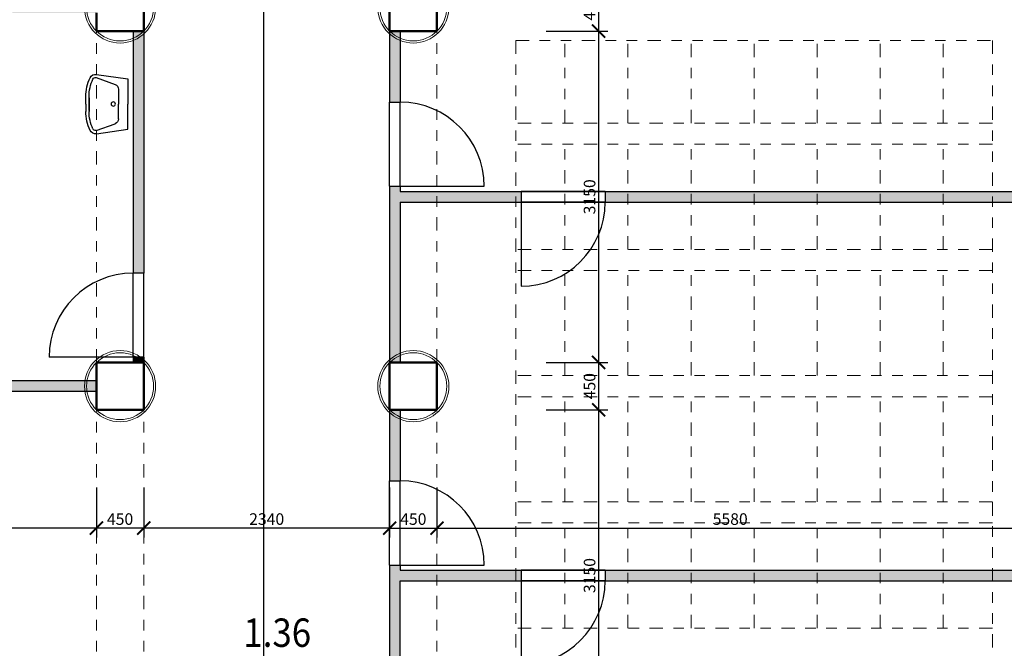
# Model space of a CAD drawing. Units: metres. Extents: x 7 to 180, y 168 to 229.
# Drawn here: x 93 to 103, y 215 to 221 of the extents above; entities that cross this region are included whole.
import ezdxf

# ---------------------------------------------------------------- set-up
doc = ezdxf.new("R2010")
doc.units = ezdxf.units.M
doc.header["$LTSCALE"] = 0.01
doc.header["$MEASUREMENT"] = 0
doc.linetypes.add('DIVIDE', pattern=[31.75, 12.7, -6.35, 0, -6.35, 0, -6.35])
doc.layers.get('0').update_dxf_attribs({"lineweight": 13})
for name, color, linetype in [('BOURANE_konstrukce', 2, 'Continuous'), ('BOURANE_srafa_solid', 31, 'Continuous'), ('NOVE_nadpisy', 7, 'Continuous')]:
    doc.layers.add(name, color=color, linetype=linetype)
for name, color, linetype, lineweight in [('JS_PODHLED', 43, 'DIVIDE', 9), ('NOVE_koty', 131, 'Continuous', 9), ('NÁBYTEK VĚSTAVNÝ', 33, 'Continuous', 9), ('STAVAJICI_hrany_nad_rovinou', 7, 'DIVIDE', 9), ('STAVAJICI_steny_rez', 6, 'Continuous', 50)]:
    doc.layers.add(name, color=color, linetype=linetype, lineweight=lineweight)
doc.layers.add('NOVE_pomocna', color=42, linetype='Continuous', plot=False)
doc.styles.add('impact', font='impact.TTF')
doc.styles.add('ROMANS', font='romans', dxfattribs={"width": 0.8})
doc.dimstyles.new('JIRKA-50-25MM', dxfattribs={"dimscale": 0.05, "dimtxt": 2.2, "dimasz": 2.5, "dimexe": 1.768, "dimexo": 0, "dimtad": 1, "dimdec": 4, "dimlfac": 1000, "dimrnd": 1, "dimdsep": 46, "dimtxsty": 'ROMANS', "dimblk": 'ARCHTICK', "dimblk1": 'ARCHTICK', "dimcen": 2.5, "dimadec": 0, "dimazin": 0, "dimtfac": 1, "dimtdec": 4, "dimtix": 1, "dimtmove": 2, "dimatfit": 3, "dimldrblk": 'ARCHTICK', "dimfxl": 0, "dimtolj": 1, "dimtzin": 0, "dimarcsym": 0})

# ---------------------------------------------------------------- blocks, each defined once
blk = doc.blocks.new('UMYVADLO')
at = {"color": 0}
for p, q in [((-0.2822, -0.2987), (-0.24, 0)), ((-0.24, 0), (0, 0)), ((0.24, 0), (0, 0)), ((0.2822, -0.2987), (0.24, 0)), ((-0.1398, -0.09), (0, -0.09)), ((0.1398, -0.09), (0, -0.09)), ((-0.2525, -0.3034), (-0.1867, -0.1229)), ((0.2525, -0.3034), (0.1867, -0.1229)), ((0, -0.37), (-0.07, -0.37)), ((-0.06, -0.37), (0, -0.37)), ((0.06, -0.37), (0, -0.37)), ((0, -0.37), (0.07, -0.37)), ((0, -0.4), (-0.07, -0.4)), ((0, -0.4), (0.07, -0.4))]:
    blk.add_line(p, q, dxfattribs=at)
blk.add_circle((0, -0.14), 0.02, dxfattribs=at)
for centre, radius, start, end in [((-0.1398, -0.14), 0.05, 90, 159.97078), ((0.1398, -0.14), 0.05, 20.02922, 90), ((-0.2258, -0.3082), 0.0572, 170.46719, 244.94238), ((-0.2258, -0.3082), 0.0272, 169.79373, 244.94238), ((-0.07, 0.025), 0.425, 244.94238, 270), ((-0.07, 0.025), 0.395, 244.94238, 270), ((0.07, 0.025), 0.395, 270, 295.05762), ((0.07, 0.025), 0.425, 270, 295.05762), ((0.2258, -0.3082), 0.0272, 295.05762, 10.20627), ((0.2258, -0.3082), 0.0572, 295.05762, 9.53281)]:
    blk.add_arc(centre, radius, start, end, dxfattribs=at)
blk = doc.blocks.new('_ArchTick')
at = {"color": 0, "linetype": 'ByBlock', "const_width": 0.15}
blk.add_lwpolyline([(-0.5, -0.5), (0.5, 0.5)], dxfattribs=at)
blk = doc.blocks.new('*D931')
at = {"layer": 'DEFPOINTS', "color": 0}
for p in [(96.7869, 216.4058), (97.2369, 216.4058), (97.2369, 216.0182)]:
    blk.add_point(p, dxfattribs=at)
at = {"layer": 'NOVE_koty', "color": 0, "lineweight": -2}
for p, q in [((96.7869, 216.4058), (96.7869, 215.9298)), ((97.2369, 216.4058), (97.2369, 215.9298)), ((96.7869, 216.0182), (97.2369, 216.0182))]:
    blk.add_line(p, q, dxfattribs=at)
at = {"layer": 'NOVE_koty', "color": 0, "lineweight": -2, "xscale": 0.125, "yscale": 0.125, "zscale": 0.125, "rotation": 180}
blk.add_blockref('_ArchTick', (96.7869, 216.0182), dxfattribs=at)
at = {"layer": 'NOVE_koty', "color": 0, "lineweight": -2, "xscale": 0.125, "yscale": 0.125, "zscale": 0.125}
blk.add_blockref('_ArchTick', (97.2369, 216.0182), dxfattribs=at)
at = {"layer": 'NOVE_koty', "color": 0, "insert": (97.0119, 216.1044), "char_height": 0.11, "attachment_point": 5, "style": 'ROMANS'}
blk.add_mtext('\\A1;450', dxfattribs=at)
blk = doc.blocks.new('*D932')
at = {"layer": 'DEFPOINTS', "color": 0}
for p in [(97.2369, 216.4058), (102.8169, 216.4058), (102.8169, 216.0182)]:
    blk.add_point(p, dxfattribs=at)
at = {"layer": 'NOVE_koty', "color": 0, "lineweight": -2}
for p, q in [((97.2369, 216.4058), (97.2369, 215.9298)), ((102.8169, 216.4058), (102.8169, 215.9298)), ((97.2369, 216.0182), (102.8169, 216.0182))]:
    blk.add_line(p, q, dxfattribs=at)
at = {"layer": 'NOVE_koty', "color": 0, "lineweight": -2, "xscale": 0.125, "yscale": 0.125, "zscale": 0.125, "rotation": 180}
blk.add_blockref('_ArchTick', (97.2369, 216.0182), dxfattribs=at)
at = {"layer": 'NOVE_koty', "color": 0, "lineweight": -2, "xscale": 0.125, "yscale": 0.125, "zscale": 0.125}
blk.add_blockref('_ArchTick', (102.8169, 216.0182), dxfattribs=at)
at = {"layer": 'NOVE_koty', "color": 0, "insert": (100.0269, 216.1044), "char_height": 0.11, "attachment_point": 5, "style": 'ROMANS'}
blk.add_mtext('\\A1;5580', dxfattribs=at)
blk = doc.blocks.new('*D934')
at = {"layer": 'DEFPOINTS', "color": 0}
for p in [(94.4469, 216.4058), (96.7869, 216.4058), (94.4469, 216.0182)]:
    blk.add_point(p, dxfattribs=at)
at = {"layer": 'NOVE_koty', "color": 0, "lineweight": -2}
for p, q in [((94.4469, 216.4058), (94.4469, 215.9298)), ((96.7869, 216.4058), (96.7869, 215.9298)), ((96.7869, 216.0182), (94.4469, 216.0182))]:
    blk.add_line(p, q, dxfattribs=at)
at = {"layer": 'NOVE_koty', "color": 0, "lineweight": -2, "xscale": 0.125, "yscale": 0.125, "zscale": 0.125, "rotation": 180}
blk.add_blockref('_ArchTick', (94.4469, 216.0182), dxfattribs=at)
at = {"layer": 'NOVE_koty', "color": 0, "lineweight": -2, "xscale": 0.125, "yscale": 0.125, "zscale": 0.125}
blk.add_blockref('_ArchTick', (96.7869, 216.0182), dxfattribs=at)
at = {"layer": 'NOVE_koty', "color": 0, "insert": (95.6169, 216.1044), "char_height": 0.11, "attachment_point": 5, "style": 'ROMANS'}
blk.add_mtext('\\A1;2340', dxfattribs=at)
blk = doc.blocks.new('*D935')
at = {"layer": 'DEFPOINTS', "color": 0}
for p in [(93.9969, 216.4058), (94.4469, 216.4058), (93.9969, 216.0182)]:
    blk.add_point(p, dxfattribs=at)
at = {"layer": 'NOVE_koty', "color": 0, "lineweight": -2}
for p, q in [((93.9969, 216.4058), (93.9969, 215.9298)), ((94.4469, 216.4058), (94.4469, 215.9298)), ((94.4469, 216.0182), (93.9969, 216.0182))]:
    blk.add_line(p, q, dxfattribs=at)
at = {"layer": 'NOVE_koty', "color": 0, "lineweight": -2, "xscale": 0.125, "yscale": 0.125, "zscale": 0.125, "rotation": 180}
blk.add_blockref('_ArchTick', (93.9969, 216.0182), dxfattribs=at)
at = {"layer": 'NOVE_koty', "color": 0, "lineweight": -2, "xscale": 0.125, "yscale": 0.125, "zscale": 0.125}
blk.add_blockref('_ArchTick', (94.4469, 216.0182), dxfattribs=at)
at = {"layer": 'NOVE_koty', "color": 0, "insert": (94.2219, 216.1044), "char_height": 0.11, "attachment_point": 5, "style": 'ROMANS'}
blk.add_mtext('\\A1;450', dxfattribs=at)
blk = doc.blocks.new('*D936')
at = {"layer": 'DEFPOINTS', "color": 0}
for p in [(88.4169, 216.4058), (93.9969, 216.4058), (88.4169, 216.0182)]:
    blk.add_point(p, dxfattribs=at)
at = {"layer": 'NOVE_koty', "color": 0, "lineweight": -2}
for p, q in [((88.4169, 216.4058), (88.4169, 215.9298)), ((93.9969, 216.4058), (93.9969, 215.9298)), ((93.9969, 216.0182), (88.4169, 216.0182))]:
    blk.add_line(p, q, dxfattribs=at)
at = {"layer": 'NOVE_koty', "color": 0, "lineweight": -2, "xscale": 0.125, "yscale": 0.125, "zscale": 0.125, "rotation": 180}
blk.add_blockref('_ArchTick', (88.4169, 216.0182), dxfattribs=at)
at = {"layer": 'NOVE_koty', "color": 0, "lineweight": -2, "xscale": 0.125, "yscale": 0.125, "zscale": 0.125}
blk.add_blockref('_ArchTick', (93.9969, 216.0182), dxfattribs=at)
at = {"layer": 'NOVE_koty', "color": 0, "insert": (91.2069, 216.1044), "char_height": 0.11, "attachment_point": 5, "style": 'ROMANS'}
blk.add_mtext('\\A1;5580', dxfattribs=at)
blk = doc.blocks.new('*D943')
at = {"layer": 'DEFPOINTS', "color": 0}
for p in [(98.2751, 221.1926), (98.2751, 220.7426), (98.7751, 220.7426)]:
    blk.add_point(p, dxfattribs=at)
at = {"layer": 'NOVE_koty', "color": 0, "lineweight": -2}
for p, q in [((98.2751, 221.1926), (98.8635, 221.1926)), ((98.7751, 221.1926), (98.7751, 220.7426)), ((98.2751, 220.7426), (98.8635, 220.7426))]:
    blk.add_line(p, q, dxfattribs=at)
at = {"layer": 'NOVE_koty', "color": 0, "lineweight": -2, "xscale": 0.125, "yscale": 0.125, "zscale": 0.125}
for p, rotation in [((98.7751, 221.1926), 90), ((98.7751, 220.7426), 270)]:
    blk.add_blockref('_ArchTick', p, dxfattribs=dict(at, rotation=rotation))
at = {"layer": 'NOVE_koty', "color": 0, "insert": (98.6888, 220.9676), "char_height": 0.11, "attachment_point": 5, "rotation": 90, "style": 'ROMANS'}
blk.add_mtext('\\A1;450', dxfattribs=at)
blk = doc.blocks.new('*D944')
at = {"layer": 'DEFPOINTS', "color": 0}
for p in [(98.2751, 220.7426), (98.2751, 217.5926), (98.7751, 217.5926)]:
    blk.add_point(p, dxfattribs=at)
at = {"layer": 'NOVE_koty', "color": 0, "lineweight": -2}
for p, q in [((98.2751, 220.7426), (98.8635, 220.7426)), ((98.7751, 220.7426), (98.7751, 217.5926)), ((98.2751, 217.5926), (98.8635, 217.5926))]:
    blk.add_line(p, q, dxfattribs=at)
at = {"layer": 'NOVE_koty', "color": 0, "lineweight": -2, "xscale": 0.125, "yscale": 0.125, "zscale": 0.125}
for p, rotation in [((98.7751, 220.7426), 90), ((98.7751, 217.5926), 270)]:
    blk.add_blockref('_ArchTick', p, dxfattribs=dict(at, rotation=rotation))
at = {"layer": 'NOVE_koty', "color": 0, "insert": (98.6888, 219.1676), "char_height": 0.11, "attachment_point": 5, "rotation": 90, "style": 'ROMANS'}
blk.add_mtext('\\A1;3150', dxfattribs=at)
blk = doc.blocks.new('*D945')
at = {"layer": 'DEFPOINTS', "color": 0}
for p in [(98.2751, 217.1426), (98.2751, 213.9926), (98.7751, 213.9926)]:
    blk.add_point(p, dxfattribs=at)
at = {"layer": 'NOVE_koty', "color": 0, "lineweight": -2}
for p, q in [((98.2751, 217.1426), (98.8635, 217.1426)), ((98.7751, 217.1426), (98.7751, 213.9926)), ((98.2751, 213.9926), (98.8635, 213.9926))]:
    blk.add_line(p, q, dxfattribs=at)
at = {"layer": 'NOVE_koty', "color": 0, "lineweight": -2, "xscale": 0.125, "yscale": 0.125, "zscale": 0.125}
for p, rotation in [((98.7751, 217.1426), 90), ((98.7751, 213.9926), 270)]:
    blk.add_blockref('_ArchTick', p, dxfattribs=dict(at, rotation=rotation))
at = {"layer": 'NOVE_koty', "color": 0, "insert": (98.6888, 215.5676), "char_height": 0.11, "attachment_point": 5, "rotation": 90, "style": 'ROMANS'}
blk.add_mtext('\\A1;3150', dxfattribs=at)
blk = doc.blocks.new('*D946')
at = {"layer": 'DEFPOINTS', "color": 0}
for p in [(98.2751, 217.5926), (98.2751, 217.1426), (98.7751, 217.1426)]:
    blk.add_point(p, dxfattribs=at)
at = {"layer": 'NOVE_koty', "color": 0, "lineweight": -2}
for p, q in [((98.2751, 217.5926), (98.8635, 217.5926)), ((98.7751, 217.5926), (98.7751, 217.1426)), ((98.2751, 217.1426), (98.8635, 217.1426))]:
    blk.add_line(p, q, dxfattribs=at)
at = {"layer": 'NOVE_koty', "color": 0, "lineweight": -2, "xscale": 0.125, "yscale": 0.125, "zscale": 0.125}
for p, rotation in [((98.7751, 217.5926), 90), ((98.7751, 217.1426), 270)]:
    blk.add_blockref('_ArchTick', p, dxfattribs=dict(at, rotation=rotation))
at = {"layer": 'NOVE_koty', "color": 0, "insert": (98.6888, 217.3676), "char_height": 0.11, "attachment_point": 5, "rotation": 90, "style": 'ROMANS'}
blk.add_mtext('\\A1;450', dxfattribs=at)

msp = doc.modelspace()

# ---------------------------------------------------------------- hatches: boundary and pattern name
at = {"layer": 'BOURANE_srafa_solid'}
h = msp.add_hatch(color=256, dxfattribs=at)
h.paths.add_polyline_path([(92.39689455, 220.91757238), (92.39689455, 221.01757238), (88.41689455, 221.01757238), (88.41689455, 220.91757238)])
h.paths.add_polyline_path([(93.19689455, 221.01757238), (93.19689455, 220.91757238), (93.99689455, 220.91757238), (93.99689455, 221.01757238)])
h.paths.add_polyline_path([(94.34689455, 221.19257238), (94.44689455, 221.19257238), (94.44689455, 224.34257238), (94.34689455, 224.34257238)])
h.paths.add_polyline_path([(96.78689455, 221.19257238), (96.88689455, 221.19257238), (96.88689455, 224.34257238), (96.78689455, 224.34257238)])
h.paths.add_polyline_path([(96.88689455, 220.74257238), (96.78689455, 220.74257238), (96.78689455, 220.06757238), (96.88689455, 220.06757238)])
h.paths.add_polyline_path([(94.44689455, 220.74257238), (94.34689455, 220.74257238), (94.34689455, 218.44257238), (94.44689455, 218.44257238)])
h.paths.add_polyline_path([(98.03689455, 219.11757238), (98.03689455, 219.21757238), (96.88689455, 219.21757238), (96.88689455, 219.26757238), (96.78689455, 219.26757238), (96.78689455, 217.59257238), (96.88689455, 217.59257238), (96.88689455, 219.11757238)])
h = msp.add_hatch(color=256, dxfattribs=at)
h.paths.add_polyline_path([(98.83689455, 219.21757238), (98.83689455, 219.11757238), (102.81689455, 219.11757238), (102.81689455, 219.21757238)])
h.paths.add_polyline_path([(93.99689455, 217.31757238), (93.99689455, 217.41757238), (88.41689455, 217.41757238), (88.41689455, 217.31757238)])
h.paths.add_polyline_path([(96.78689455, 216.46757238), (96.88689455, 216.46757238), (96.88689455, 217.14257238), (96.78689455, 217.14257238)])
for points in [[(94.34689455, 217.64257238), (94.34689455, 217.59257238), (94.44689455, 217.59257238), (94.44689455, 217.64257238)], [(98.83689455, 215.61757238), (98.83689455, 215.51757238), (102.81689455, 215.51757238), (102.81689455, 215.61757238)]]:
    msp.add_hatch(color=256, dxfattribs=at).paths.add_polyline_path(points)
h = msp.add_hatch(color=256, dxfattribs=at)
h.paths.add_polyline_path([(88.41689455, 213.81757238), (88.41689455, 213.71757238), (93.99689455, 213.71757238), (93.99689455, 213.81757238)])
h.paths.add_polyline_path([(94.34689455, 211.91757238), (95.16689455, 211.91757238), (95.16689455, 212.01757238), (94.44689455, 212.01757238), (94.44689455, 213.54257238), (94.34689455, 213.54257238)])
h.paths.add_polyline_path([(96.06689455, 212.01757238), (96.06689455, 211.91757238), (96.78689455, 211.91757238), (96.78689455, 210.39257238), (96.88689455, 210.39257238), (96.88689455, 211.91757238), (98.03689455, 211.91757238), (98.03689455, 212.01757238), (96.88689455, 212.01757238), (96.88689455, 212.06757238), (96.78689455, 212.06757238), (96.78689455, 212.01757238)])
h.paths.add_polyline_path([(96.88689455, 213.54257238), (96.78689455, 213.54257238), (96.78689455, 212.86757238), (96.88689455, 212.86757238)])
h.paths.add_polyline_path([(96.88689455, 215.51757238), (98.03689455, 215.51757238), (98.03689455, 215.61757238), (96.88689455, 215.61757238), (96.88689455, 215.66757238), (96.78689455, 215.66757238), (96.78689455, 213.99257238), (96.88689455, 213.99257238)])

# ---------------------------------------------------------------- linework, layer by layer
at = {"layer": 'BOURANE_konstrukce'}
for p, q in [((94.34689455, 220.74257238), (94.34689455, 218.44257238)), ((94.44689455, 220.74257238), (94.44689455, 218.44257238)), ((96.78689455, 220.74257238), (96.78689455, 220.06757238)), ((96.88689455, 220.74257238), (96.88689455, 220.06757238)), ((96.78689455, 219.26757238), (96.78689455, 220.06757238)), ((96.78689455, 219.26757238), (96.78689455, 220.06757238)), ((96.78689455, 220.06757238), (96.88689455, 220.06757238)), ((96.88689455, 219.26757238), (96.88689455, 220.06757238)), ((96.88689455, 219.26757238), (96.88689455, 220.06757238)), ((96.78689455, 219.26757238), (96.78689455, 217.59257238)), ((96.78689455, 219.26757238), (96.88689455, 219.26757238)), ((96.88689455, 219.26757238), (97.68689455, 219.26757238)), ((96.88689455, 219.26757238), (96.88689455, 219.21757238)), ((96.88689455, 219.21757238), (98.03689455, 219.21757238)), ((98.03689455, 219.21757238), (98.83689455, 219.21757238)), ((98.83689455, 219.21757238), (98.03689455, 219.21757238)), ((98.03689455, 219.21757238), (98.03689455, 219.11757238)), ((98.83689455, 219.21757238), (102.81689455, 219.21757238)), ((98.83689455, 219.21757238), (98.83689455, 219.11757238)), ((96.88689455, 219.11757238), (96.88689455, 217.59257238)), ((96.88689455, 219.11757238), (98.03689455, 219.11757238)), ((98.03689455, 219.11757238), (98.03689455, 218.31757238)), ((98.03689455, 219.11757238), (98.83689455, 219.11757238)), ((98.83689455, 219.11757238), (98.03689455, 219.11757238)), ((98.83689455, 219.11757238), (102.81689455, 219.11757238)), ((94.34689455, 217.64257238), (94.34689455, 218.44257238)), ((94.34689455, 217.64257238), (94.34689455, 218.44257238)), ((94.44689455, 218.44257238), (94.34689455, 218.44257238)), ((94.44689455, 217.64257238), (94.44689455, 218.44257238)), ((94.44689455, 217.64257238), (94.44689455, 218.44257238)), ((94.34689455, 217.64257238), (93.54689455, 217.64257238)), ((94.34689455, 217.64257238), (94.34689455, 217.59257238)), ((94.44689455, 217.64257238), (94.34689455, 217.64257238)), ((94.44689455, 217.64257238), (94.44689455, 217.59257238)), ((93.99689455, 217.41757238), (88.41689455, 217.41757238)), ((93.99689455, 217.31757238), (88.41689455, 217.31757238)), ((96.78689455, 217.14257238), (96.78689455, 216.46757238)), ((96.88689455, 217.14257238), (96.88689455, 216.46757238)), ((96.78689455, 215.66757238), (96.78689455, 216.46757238)), ((96.78689455, 215.66757238), (96.78689455, 216.46757238)), ((96.78689455, 216.46757238), (96.88689455, 216.46757238)), ((96.88689455, 215.66757238), (96.88689455, 216.46757238)), ((96.88689455, 215.66757238), (96.88689455, 216.46757238)), ((96.78689455, 215.66757238), (96.88689455, 215.66757238)), ((96.78689455, 215.66757238), (96.78689455, 213.99257238)), ((96.88689455, 215.66757238), (97.68689455, 215.66757238)), ((96.88689455, 215.66757238), (96.88689455, 215.61757238)), ((96.88689455, 215.61757238), (98.03689455, 215.61757238)), ((98.03689455, 215.61757238), (98.83689455, 215.61757238)), ((98.83689455, 215.61757238), (98.03689455, 215.61757238)), ((98.03689455, 215.61757238), (98.03689455, 215.51757238)), ((98.83689455, 215.61757238), (102.81689455, 215.61757238)), ((98.83689455, 215.61757238), (98.83689455, 215.51757238)), ((96.88689455, 213.99257238), (96.88689455, 215.51757238)), ((96.88689455, 215.51757238), (98.03689455, 215.51757238)), ((98.03689455, 215.51757238), (98.83689455, 215.51757238)), ((98.83689455, 215.51757238), (98.03689455, 215.51757238)), ((98.03689455, 215.51757238), (98.03689455, 214.71757238)), ((98.83689455, 215.51757238), (102.81689455, 215.51757238))]:
    msp.add_line(p, q, dxfattribs=at)
for centre, start, end in [((96.88689455, 219.26757238), 0, 90), ((98.03689455, 219.11757238), 270, 0), ((94.34689455, 217.64257238), 90, 180), ((96.88689455, 215.66757238), 0, 90), ((98.03689455, 215.51757238), 270, 0)]:
    msp.add_arc(centre, 0.8, start, end, dxfattribs=at)
for p in [(98.34572043, 219.11757238), (98.43689455, 219.11757238), (98.34572043, 215.51757238), (98.43689455, 215.51757238)]:
    msp.add_point(p, dxfattribs=at)
at = {"layer": 'JS_PODHLED'}
for p, q in [((98.45439455, 219.86757238), (98.45439455, 220.65257238)), ((99.05439455, 219.86757238), (99.05439455, 220.65257238)), ((99.65439455, 219.86757238), (99.65439455, 220.65257238)), ((100.25439455, 219.86757238), (100.25439455, 220.65257238)), ((100.85439455, 219.86757238), (100.85439455, 220.65257238)), ((101.45439455, 219.86757238), (101.45439455, 220.65257238)), ((102.05439455, 219.86757238), (102.05439455, 220.65257238)), ((102.52189455, 219.86757238), (97.98689455, 219.86757238)), ((102.52189455, 219.66757238), (97.98689455, 219.66757238)), ((98.45439455, 218.66757238), (98.45439455, 219.66757238)), ((99.05439455, 218.66757238), (99.05439455, 219.66757238)), ((99.65439455, 218.66757238), (99.65439455, 219.66757238)), ((100.25439455, 218.66757238), (100.25439455, 219.66757238)), ((100.85439455, 218.66757238), (100.85439455, 219.66757238)), ((101.45439455, 218.66757238), (101.45439455, 219.66757238)), ((102.05439455, 218.66757238), (102.05439455, 219.66757238)), ((102.52189455, 218.66757238), (97.98689455, 218.66757238)), ((102.52189455, 218.46757238), (97.98689455, 218.46757238)), ((98.45439455, 217.46757238), (98.45439455, 218.46757238)), ((99.05439455, 217.46757238), (99.05439455, 218.46757238)), ((99.65439455, 217.46757238), (99.65439455, 218.46757238)), ((100.25439455, 217.46757238), (100.25439455, 218.46757238)), ((100.85439455, 217.46757238), (100.85439455, 218.46757238)), ((101.45439455, 217.46757238), (101.45439455, 218.46757238)), ((102.05439455, 217.46757238), (102.05439455, 218.46757238)), ((102.52189455, 217.46757238), (97.98689455, 217.46757238)), ((102.52189455, 217.26757238), (97.98689455, 217.26757238)), ((98.45439455, 216.26757238), (98.45439455, 217.26757238)), ((99.05439455, 216.26757238), (99.05439455, 217.26757238)), ((99.65439455, 216.26757238), (99.65439455, 217.26757238)), ((100.25439455, 216.26757238), (100.25439455, 217.26757238)), ((100.85439455, 216.26757238), (100.85439455, 217.26757238)), ((101.45439455, 216.26757238), (101.45439455, 217.26757238)), ((102.05439455, 216.26757238), (102.05439455, 217.26757238)), ((102.52189455, 216.26757238), (97.98689455, 216.26757238)), ((102.52189455, 216.06757238), (97.98689455, 216.06757238)), ((98.45439455, 215.06757238), (98.45439455, 216.06757238)), ((99.05439455, 215.06757238), (99.05439455, 216.06757238)), ((99.65439455, 215.06757238), (99.65439455, 216.06757238)), ((100.25439455, 215.06757238), (100.25439455, 216.06757238)), ((100.85439455, 215.06757238), (100.85439455, 216.06757238)), ((101.45439455, 215.06757238), (101.45439455, 216.06757238)), ((102.05439455, 215.06757238), (102.05439455, 216.06757238)), ((102.52189455, 215.06757238), (97.98689455, 215.06757238))]:
    msp.add_line(p, q, dxfattribs=at)
for points in [[(97.98689455, 220.65257238), (97.98689455, 206.68757238)], [(97.98689455, 220.65257238), (102.52189455, 220.65257238), (102.52189455, 206.68757238)]]:
    msp.add_lwpolyline(points, dxfattribs=at)
at = {"layer": 'NOVE_pomocna'}
msp.add_line((95.58996361, 192.02472071), (95.58996361, 225.70574165), dxfattribs=at)
at = {"layer": 'NÁBYTEK VĚSTAVNÝ'}
for centre, radius in [((94.22189455, 220.96757238), 0.33819805), ((94.22189455, 220.96757238), 0.31819805), ((97.01189455, 220.96757238), 0.33819805), ((97.01189455, 220.96757238), 0.31819805), ((94.22189455, 217.36757238), 0.33819805), ((94.22189455, 217.36757238), 0.31819805), ((97.01189455, 217.36757238), 0.33819805), ((97.01189455, 217.36757238), 0.31819805)]:
    msp.add_circle(centre, radius, dxfattribs=at)
at = {"layer": 'STAVAJICI_hrany_nad_rovinou'}
for p, q in [((93.99689455, 217.59257238), (93.99689455, 220.74257238)), ((94.44689455, 217.59257238), (94.44689455, 220.74257238)), ((96.78689455, 217.59257238), (96.78689455, 220.74257238)), ((97.23689455, 217.59257238), (97.23689455, 220.74257238)), ((93.99689455, 213.99257238), (93.99689455, 217.14257238)), ((94.44689455, 213.99257238), (94.44689455, 217.14257238)), ((96.78689455, 213.99257238), (96.78689455, 217.14257238)), ((97.23689455, 213.99257238), (97.23689455, 217.14257238))]:
    msp.add_line(p, q, dxfattribs=at)
at = {"layer": 'STAVAJICI_steny_rez'}
for p, q in [((94.44689455, 221.19257238), (94.44689455, 220.74257238)), ((96.78689455, 221.19257238), (96.78689455, 220.74257238)), ((97.23689455, 220.74257238), (97.23689455, 221.19257238)), ((93.99689455, 220.74257238), (93.99689455, 220.91757238)), ((94.34689455, 220.74257238), (94.44689455, 220.74257238)), ((97.23689455, 220.74257238), (96.78689455, 220.74257238)), ((93.99689455, 217.41757238), (93.99689455, 217.59257238)), ((94.34689455, 217.59257238), (94.44689455, 217.59257238)), ((94.44689455, 217.59257238), (94.44689455, 217.14257238)), ((96.78689455, 217.59257238), (96.78689455, 217.14257238)), ((96.88689455, 217.59257238), (96.78689455, 217.59257238)), ((97.23689455, 217.14257238), (97.23689455, 217.59257238)), ((93.99689455, 217.41757238), (93.99689455, 217.31757238)), ((93.99689455, 217.14257238), (93.99689455, 217.31757238)), ((96.88689455, 217.14257238), (96.78689455, 217.14257238))]:
    msp.add_line(p, q, dxfattribs=at)
at = {"layer": 'STAVAJICI_steny_rez', "linetype": 'Continuous'}
for p, q in [((94.34689455, 220.74257238), (93.99689455, 220.74257238)), ((94.34689455, 217.59257238), (93.99689455, 217.59257238)), ((96.88689455, 217.59257238), (97.23689455, 217.59257238)), ((94.44689455, 217.14257238), (93.99689455, 217.14257238)), ((96.88689455, 217.14257238), (97.23689455, 217.14257238))]:
    msp.add_line(p, q, dxfattribs=at)

# ---------------------------------------------------------------- block references
at = {"layer": 'BOURANE_konstrukce', "xscale": -1, "rotation": 270}
msp.add_blockref('UMYVADLO', (94.29689455, 220.0494178), dxfattribs=at)

# ---------------------------------------------------------------- texts
at = {"layer": 'NOVE_nadpisy', "style": 'impact', "width": 0.9}
msp.add_text('1.36', height=0.27, dxfattribs=at).set_placement((95.39533159, 214.88968611))

# ---------------------------------------------------------------- dimensions: what is measured, and where the dimension line sits
at = {"layer": 'NOVE_koty'}
for base, p1, p2, picture, middle in [((98.77507991, 220.74257238), (98.27507991, 221.19257238), (98.27507991, 220.74257238), '*D943', (98.68882991, 220.96757238)), ((98.77507991, 217.59257238), (98.27507991, 220.74257238), (98.27507991, 217.59257238), '*D944', (98.68882991, 219.16757238)), ((98.77507991, 217.14257238), (98.27507991, 217.59257238), (98.27507991, 217.14257238), '*D946', (98.68882991, 217.36757238)), ((98.77507991, 213.99257238), (98.27507991, 217.14257238), (98.27507991, 213.99257238), '*D945', (98.68882991, 215.56757238))]:
    dim = msp.add_linear_dim(base=base, p1=p1, p2=p2, angle=90, dimstyle='JIRKA-50-25MM', dxfattribs=at)
    dim.commit()
    dim.dimension.update_dxf_attribs({"geometry": picture, "text_midpoint": middle})
for base, p1, p2, picture, middle in [((88.41689455, 216.01819682), (93.99689455, 216.40577124), (88.41689455, 216.40577124), '*D936', (91.20689455, 216.10444682)), ((93.99689455, 216.01819682), (94.44689455, 216.40577124), (93.99689455, 216.40577124), '*D935', (94.22189455, 216.10444682)), ((94.44689455, 216.01819682), (96.78689455, 216.40577124), (94.44689455, 216.40577124), '*D934', (95.61689455, 216.10444682)), ((97.23689455, 216.01819682), (96.78689455, 216.40577124), (97.23689455, 216.40577124), '*D931', (97.01189455, 216.10444682)), ((102.81689455, 216.01819682), (97.23689455, 216.40577124), (102.81689455, 216.40577124), '*D932', (100.02689455, 216.10444682))]:
    dim = msp.add_linear_dim(base=base, p1=p1, p2=p2, dimstyle='JIRKA-50-25MM', dxfattribs=at)
    dim.commit()
    dim.dimension.update_dxf_attribs({"geometry": picture, "text_midpoint": middle})

doc.saveas('drawing.dxf')
